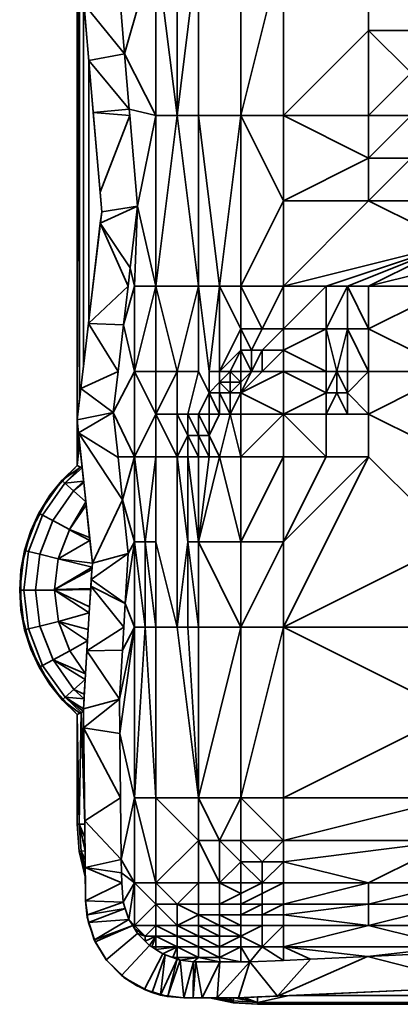
# Model space of a CAD drawing. Units: metres. Extents: x -2.54 to -1.19, y 0.36 to 1.18.
# Drawn here: x -2.49 to -2.47, y 1.01 to 1.07 of the extents above; entities that cross this region are included whole.
import ezdxf

# ---------------------------------------------------------------- set-up
doc = ezdxf.new("R2010")
doc.units = ezdxf.units.M
doc.linetypes.add('AUSGEZOGEN', pattern=[0])
doc.layers.add('Text Bewehrung', color=7, linetype='AUSGEZOGEN', lineweight=35)

msp = doc.modelspace()

# ---------------------------------------------------------------- linework, layer by layer
at = {"layer": 'Text Bewehrung', "color": 7, "linetype": 'AUSGEZOGEN', "lineweight": 35, "transparency": 33554687}
for p, q in [((-2.486863, 1.039393), (-2.486863, 1.111694)), ((-2.486863, 1.039393), (-2.486863, 1.091741)), ((-2.486862, 1.042173), (-2.486854, 1.091654)), ((-2.486824, 1.091392), (-2.486862, 1.042173)), ((-2.486776, 1.090957), (-2.486862, 1.042173)), ((-2.486708, 1.09035), (-2.486862, 1.042173)), ((-2.486708, 1.043484), (-2.486708, 1.09035)), ((-2.482061, 1.071169), (-2.483965, 1.064529)), ((-2.480763, 1.060756), (-2.482061, 1.071169)), ((-2.482061, 1.071169), (-2.482061, 1.060756)), ((-2.480763, 1.060756), (-2.479464, 1.071169)), ((-2.480763, 1.071169), (-2.480763, 1.060756)), ((-2.479464, 1.071169), (-2.479464, 1.060756)), ((-2.476867, 1.060756), (-2.47427, 1.071169)), ((-2.476867, 1.071169), (-2.476867, 1.060756)), ((-2.47427, 1.071169), (-2.47427, 1.060756)), ((-2.469076, 1.065963), (-2.469076, 1.071169)), ((-2.486145, 1.064061), (-2.486479, 1.067981)), ((-2.486479, 1.067981), (-2.486477, 1.045445)), ((-2.484277, 1.068194), (-2.483965, 1.064529)), ((-2.483965, 1.064529), (-2.486444, 1.067572)), ((-2.48615, 1.064126), (-2.486444, 1.067572)), ((-2.469076, 1.065963), (-2.47427, 1.060756)), ((-2.466479, 1.065963), (-2.469076, 1.065963)), ((-2.469076, 1.065963), (-2.469076, 1.060756)), ((-2.469076, 1.065963), (-2.466479, 1.06336)), ((-2.48615, 1.064126), (-2.483965, 1.064529)), ((-2.483676, 1.061143), (-2.48615, 1.064126)), ((-2.485879, 1.060943), (-2.48615, 1.064126)), ((-2.483965, 1.064529), (-2.483676, 1.061143)), ((-2.483965, 1.064529), (-2.482061, 1.060756)), ((-2.485363, 1.05489), (-2.486145, 1.064061)), ((-2.486145, 1.064061), (-2.486145, 1.048259)), ((-2.466479, 1.06336), (-2.469076, 1.060756)), ((-2.485879, 1.060943), (-2.483676, 1.061143)), ((-2.483676, 1.061143), (-2.483643, 1.060756)), ((-2.482061, 1.060756), (-2.483676, 1.061143)), ((-2.485465, 1.05608), (-2.485879, 1.060943)), ((-2.485879, 1.060943), (-2.483643, 1.060756)), ((-2.483643, 1.060756), (-2.485465, 1.05608)), ((-2.483643, 1.060756), (-2.483172, 1.05522)), ((-2.482061, 1.060756), (-2.483172, 1.05522)), ((-2.482061, 1.050344), (-2.480763, 1.060756)), ((-2.482061, 1.060756), (-2.482061, 1.050344)), ((-2.482061, 1.060756), (-2.480763, 1.060756)), ((-2.479464, 1.060756), (-2.480763, 1.060756)), ((-2.480763, 1.060756), (-2.479464, 1.050344)), ((-2.479464, 1.060756), (-2.479464, 1.050344)), ((-2.479464, 1.060756), (-2.478166, 1.050344)), ((-2.479464, 1.060756), (-2.476867, 1.060756)), ((-2.476867, 1.060756), (-2.478166, 1.050344)), ((-2.47427, 1.060756), (-2.476867, 1.060756)), ((-2.476867, 1.050344), (-2.476867, 1.060756)), ((-2.476867, 1.060756), (-2.47427, 1.05555)), ((-2.469076, 1.060756), (-2.47427, 1.060756)), ((-2.47427, 1.05555), (-2.47427, 1.060756)), ((-2.47427, 1.060756), (-2.469076, 1.058153)), ((-2.466479, 1.060756), (-2.469076, 1.060756)), ((-2.469076, 1.058153), (-2.466479, 1.060756)), ((-2.469076, 1.058153), (-2.469076, 1.060756)), ((-2.469076, 1.058153), (-2.47427, 1.05555)), ((-2.469076, 1.058153), (-2.469076, 1.05555)), ((-2.469076, 1.05555), (-2.466479, 1.058153)), ((-2.466479, 1.058153), (-2.469076, 1.058153)), ((-2.485363, 1.05489), (-2.485465, 1.05608)), ((-2.485445, 1.054198), (-2.483172, 1.05522)), ((-2.485363, 1.05489), (-2.483172, 1.05522)), ((-2.483172, 1.05522), (-2.483615, 1.051461)), ((-2.483172, 1.05522), (-2.48336, 1.050344)), ((-2.482061, 1.050344), (-2.483172, 1.05522)), ((-2.47427, 1.05555), (-2.476867, 1.050344)), ((-2.47427, 1.05555), (-2.47427, 1.050344)), ((-2.47427, 1.050344), (-2.469076, 1.05555)), ((-2.469076, 1.05555), (-2.47427, 1.05555)), ((-2.469076, 1.05555), (-2.463882, 1.05555)), ((-2.463882, 1.052947), (-2.469076, 1.05555)), ((-2.486145, 1.048259), (-2.485363, 1.05489)), ((-2.485445, 1.054198), (-2.485363, 1.05489)), ((-2.485363, 1.05489), (-2.485363, 1.05489)), ((-2.486168, 1.048065), (-2.485445, 1.054198)), ((-2.485445, 1.054198), (-2.483746, 1.050344)), ((-2.485445, 1.054198), (-2.483615, 1.051461)), ((-2.463882, 1.052947), (-2.47427, 1.050344)), ((-2.471673, 1.050344), (-2.463882, 1.052947)), ((-2.463882, 1.052947), (-2.470375, 1.050344)), ((-2.463882, 1.052947), (-2.469076, 1.050344)), ((-2.469076, 1.050344), (-2.463882, 1.051646)), ((-2.483615, 1.051461), (-2.483746, 1.050344)), ((-2.48336, 1.050344), (-2.483615, 1.051461)), ((-2.483746, 1.050344), (-2.486168, 1.048065)), ((-2.483746, 1.050344), (-2.484024, 1.047987)), ((-2.48336, 1.050344), (-2.484024, 1.047987)), ((-2.48336, 1.045138), (-2.48336, 1.050344)), ((-2.48336, 1.050344), (-2.482061, 1.050344)), ((-2.482061, 1.050344), (-2.48336, 1.045138)), ((-2.479464, 1.050344), (-2.482061, 1.050344)), ((-2.482061, 1.045138), (-2.482061, 1.050344)), ((-2.482061, 1.050344), (-2.480763, 1.045138)), ((-2.479464, 1.050344), (-2.480763, 1.045138)), ((-2.478166, 1.050344), (-2.479464, 1.050344)), ((-2.479464, 1.045138), (-2.479464, 1.050344)), ((-2.479464, 1.050344), (-2.478815, 1.045138)), ((-2.478166, 1.050344), (-2.478815, 1.045138)), ((-2.478166, 1.045138), (-2.478166, 1.050344)), ((-2.478166, 1.050344), (-2.476867, 1.047741)), ((-2.478166, 1.050344), (-2.476867, 1.050344)), ((-2.47427, 1.050344), (-2.476867, 1.050344)), ((-2.476867, 1.047741), (-2.476867, 1.050344)), ((-2.476867, 1.050344), (-2.475569, 1.047741)), ((-2.47427, 1.050344), (-2.475569, 1.047741)), ((-2.471673, 1.050344), (-2.47427, 1.050344)), ((-2.47427, 1.047741), (-2.47427, 1.050344)), ((-2.471673, 1.050344), (-2.47427, 1.047741)), ((-2.470375, 1.050344), (-2.471673, 1.050344)), ((-2.471673, 1.047741), (-2.471673, 1.050344)), ((-2.470375, 1.050344), (-2.471673, 1.047741)), ((-2.469076, 1.050344), (-2.470375, 1.050344)), ((-2.469076, 1.047741), (-2.470375, 1.050344)), ((-2.470375, 1.050344), (-2.470375, 1.047741)), ((-2.463882, 1.050344), (-2.469076, 1.050344)), ((-2.469076, 1.047741), (-2.469076, 1.050344)), ((-2.463882, 1.050344), (-2.469076, 1.047741)), ((-2.486636, 1.044093), (-2.486168, 1.048065)), ((-2.486477, 1.045445), (-2.486145, 1.048259)), ((-2.484024, 1.047987), (-2.486168, 1.048065)), ((-2.486168, 1.048065), (-2.48436, 1.04514)), ((-2.484024, 1.047987), (-2.48436, 1.04514)), ((-2.48336, 1.045138), (-2.484024, 1.047987)), ((-2.478166, 1.045138), (-2.476867, 1.047741)), ((-2.475569, 1.047741), (-2.476867, 1.047741)), ((-2.476867, 1.047741), (-2.476867, 1.04644)), ((-2.476867, 1.047741), (-2.476218, 1.04644)), ((-2.475569, 1.047741), (-2.476218, 1.04644)), ((-2.475569, 1.047741), (-2.47427, 1.047741)), ((-2.47427, 1.047741), (-2.475569, 1.04644)), ((-2.47427, 1.04644), (-2.471673, 1.047741)), ((-2.47427, 1.04644), (-2.47427, 1.047741)), ((-2.47427, 1.047741), (-2.471673, 1.047741)), ((-2.471673, 1.047741), (-2.471673, 1.045138)), ((-2.471673, 1.047741), (-2.471024, 1.045138)), ((-2.471673, 1.047741), (-2.470375, 1.047741)), ((-2.470375, 1.047741), (-2.471024, 1.045138)), ((-2.470375, 1.045138), (-2.470375, 1.047741)), ((-2.470375, 1.047741), (-2.469076, 1.045138)), ((-2.470375, 1.047741), (-2.469076, 1.047741)), ((-2.463882, 1.045138), (-2.469076, 1.047741)), ((-2.469076, 1.047741), (-2.469076, 1.045138)), ((-2.476867, 1.04644), (-2.478166, 1.045138)), ((-2.476867, 1.04644), (-2.477517, 1.045138)), ((-2.476867, 1.04644), (-2.476867, 1.045138)), ((-2.476218, 1.04644), (-2.476867, 1.04644)), ((-2.476867, 1.04644), (-2.476218, 1.045138)), ((-2.476218, 1.045138), (-2.476218, 1.04644)), ((-2.476218, 1.04644), (-2.475569, 1.04644)), ((-2.475569, 1.04644), (-2.476218, 1.045138)), ((-2.475569, 1.045138), (-2.475569, 1.04644)), ((-2.475569, 1.04644), (-2.47427, 1.04644)), ((-2.47427, 1.04644), (-2.475569, 1.045138)), ((-2.471673, 1.045138), (-2.47427, 1.04644)), ((-2.47427, 1.04644), (-2.47427, 1.045138)), ((-2.486708, 1.043484), (-2.486477, 1.045445)), ((-2.48436, 1.04514), (-2.486636, 1.044093)), ((-2.48436, 1.04514), (-2.484654, 1.042638)), ((-2.484654, 1.042638), (-2.48336, 1.045138)), ((-2.48336, 1.039932), (-2.48336, 1.045138)), ((-2.48336, 1.045138), (-2.482061, 1.042535)), ((-2.48336, 1.045138), (-2.482061, 1.045138)), ((-2.480763, 1.045138), (-2.482061, 1.045138)), ((-2.482061, 1.042535), (-2.480763, 1.045138)), ((-2.482061, 1.042535), (-2.482061, 1.045138)), ((-2.480763, 1.042535), (-2.480763, 1.045138)), ((-2.480763, 1.045138), (-2.479464, 1.045138)), ((-2.479464, 1.045138), (-2.480114, 1.042535)), ((-2.479464, 1.045138), (-2.478815, 1.043837)), ((-2.478815, 1.043837), (-2.478815, 1.045138)), ((-2.478815, 1.045138), (-2.478166, 1.045138)), ((-2.477517, 1.045138), (-2.478166, 1.045138)), ((-2.478166, 1.044487), (-2.478166, 1.045138)), ((-2.477517, 1.045138), (-2.478166, 1.044487)), ((-2.476867, 1.045138), (-2.477517, 1.045138)), ((-2.477517, 1.044487), (-2.477517, 1.045138)), ((-2.477517, 1.045138), (-2.476867, 1.044487)), ((-2.476867, 1.043837), (-2.47427, 1.045138)), ((-2.476867, 1.044487), (-2.476867, 1.045138)), ((-2.476867, 1.045138), (-2.476218, 1.045138)), ((-2.476218, 1.045138), (-2.476867, 1.044487)), ((-2.475569, 1.045138), (-2.476867, 1.043837)), ((-2.476867, 1.043837), (-2.476218, 1.045138)), ((-2.476218, 1.045138), (-2.475569, 1.045138)), ((-2.475569, 1.045138), (-2.47427, 1.045138)), ((-2.47427, 1.042535), (-2.47427, 1.045138)), ((-2.47427, 1.045138), (-2.471673, 1.043837)), ((-2.47427, 1.045138), (-2.471673, 1.045138)), ((-2.471024, 1.045138), (-2.471673, 1.045138)), ((-2.471673, 1.043837), (-2.471024, 1.045138)), ((-2.471673, 1.043837), (-2.471673, 1.045138)), ((-2.471024, 1.043837), (-2.471024, 1.045138)), ((-2.471024, 1.045138), (-2.470375, 1.043837)), ((-2.471024, 1.045138), (-2.470375, 1.045138)), ((-2.469076, 1.045138), (-2.470375, 1.045138)), ((-2.470375, 1.043837), (-2.470375, 1.045138)), ((-2.469076, 1.045138), (-2.470375, 1.043837)), ((-2.469076, 1.042535), (-2.469076, 1.045138)), ((-2.469076, 1.045138), (-2.463882, 1.045138)), ((-2.463882, 1.045138), (-2.469076, 1.042535)), ((-2.478815, 1.043837), (-2.478166, 1.044487)), ((-2.478166, 1.044487), (-2.478166, 1.043837)), ((-2.478166, 1.044487), (-2.477517, 1.043837)), ((-2.478166, 1.044487), (-2.477517, 1.044487)), ((-2.476867, 1.044487), (-2.477517, 1.044487)), ((-2.477517, 1.043837), (-2.477517, 1.044487)), ((-2.476867, 1.044487), (-2.477517, 1.043837)), ((-2.476867, 1.043837), (-2.476867, 1.044487)), ((-2.486862, 1.042173), (-2.486636, 1.044093)), ((-2.486636, 1.044093), (-2.484654, 1.042638)), ((-2.479464, 1.042535), (-2.478815, 1.043837)), ((-2.478166, 1.043837), (-2.478815, 1.043837)), ((-2.478815, 1.043837), (-2.478815, 1.042535)), ((-2.478166, 1.042535), (-2.478815, 1.043837)), ((-2.477517, 1.043837), (-2.478166, 1.043837)), ((-2.477517, 1.042535), (-2.478166, 1.043837)), ((-2.478166, 1.043837), (-2.478166, 1.042535)), ((-2.477517, 1.042535), (-2.477517, 1.043837)), ((-2.477517, 1.043837), (-2.476867, 1.043837)), ((-2.476867, 1.043837), (-2.477517, 1.042535)), ((-2.47427, 1.042535), (-2.476867, 1.043837)), ((-2.476867, 1.042535), (-2.476867, 1.043837)), ((-2.471673, 1.043837), (-2.47427, 1.042535)), ((-2.471673, 1.043837), (-2.471673, 1.042535)), ((-2.471673, 1.042535), (-2.471024, 1.043837)), ((-2.471024, 1.043837), (-2.471673, 1.043837)), ((-2.470375, 1.043837), (-2.471024, 1.043837)), ((-2.470375, 1.042535), (-2.471024, 1.043837)), ((-2.469076, 1.042535), (-2.470375, 1.043837)), ((-2.470375, 1.043837), (-2.470375, 1.042535)), ((-2.486708, 1.043484), (-2.486862, 1.042173)), ((-2.486862, 1.042173), (-2.48677, 1.042952)), ((-2.484654, 1.042638), (-2.486862, 1.042173)), ((-2.48677, 1.042952), (-2.486848, 1.042364)), ((-2.486848, 1.042295), (-2.486817, 1.042555)), ((-2.486848, 1.042364), (-2.486817, 1.042555)), ((-2.486817, 1.042555), (-2.48677, 1.042952)), ((-2.486778, 1.04138), (-2.484654, 1.042638)), ((-2.484654, 1.042638), (-2.484367, 1.039932)), ((-2.48336, 1.039932), (-2.484654, 1.042638)), ((-2.482061, 1.042535), (-2.48336, 1.039932)), ((-2.482061, 1.042535), (-2.482061, 1.039932)), ((-2.480763, 1.042535), (-2.482061, 1.042535)), ((-2.482061, 1.042535), (-2.480763, 1.039932)), ((-2.480114, 1.042535), (-2.480763, 1.042535)), ((-2.480763, 1.039932), (-2.480763, 1.042535)), ((-2.480763, 1.042535), (-2.480114, 1.041234)), ((-2.480114, 1.041234), (-2.480114, 1.042535)), ((-2.480114, 1.042535), (-2.479464, 1.041234)), ((-2.480114, 1.042535), (-2.479464, 1.042535)), ((-2.478815, 1.042535), (-2.479464, 1.042535)), ((-2.479464, 1.041234), (-2.479464, 1.042535)), ((-2.479464, 1.042535), (-2.478815, 1.041234)), ((-2.478815, 1.041234), (-2.478166, 1.042535)), ((-2.478815, 1.041234), (-2.478815, 1.042535)), ((-2.478815, 1.042535), (-2.478166, 1.042535)), ((-2.478166, 1.039932), (-2.477517, 1.042535)), ((-2.477517, 1.042535), (-2.478166, 1.042535)), ((-2.477517, 1.042535), (-2.476867, 1.042535)), ((-2.476867, 1.039932), (-2.477517, 1.042535)), ((-2.476867, 1.039932), (-2.476867, 1.042535)), ((-2.476867, 1.042535), (-2.47427, 1.042535)), ((-2.47427, 1.042535), (-2.476867, 1.039932)), ((-2.471673, 1.042535), (-2.47427, 1.042535)), ((-2.47427, 1.039932), (-2.47427, 1.042535)), ((-2.47427, 1.042535), (-2.471673, 1.039932)), ((-2.470375, 1.042535), (-2.471673, 1.042535)), ((-2.471673, 1.042535), (-2.471673, 1.039932)), ((-2.470375, 1.042535), (-2.469076, 1.042535)), ((-2.463882, 1.039932), (-2.469076, 1.042535)), ((-2.469076, 1.042535), (-2.469076, 1.039932)), ((-2.486862, 1.042173), (-2.486863, 1.039393)), ((-2.486848, 1.042364), (-2.486862, 1.042173)), ((-2.486862, 1.042173), (-2.486848, 1.042295)), ((-2.486778, 1.04138), (-2.486862, 1.042173)), ((-2.486848, 1.042037), (-2.486862, 1.042173)), ((-2.486862, 1.042173), (-2.486862, 1.042173)), ((-2.48686, 1.039392), (-2.486848, 1.042037)), ((-2.486848, 1.042295), (-2.486848, 1.042364)), ((-2.486817, 1.041749), (-2.486848, 1.042037)), ((-2.486817, 1.041749), (-2.48686, 1.039392)), ((-2.48677, 1.04131), (-2.48686, 1.039392)), ((-2.48677, 1.04131), (-2.486817, 1.041749)), ((-2.485933, 1.033435), (-2.486778, 1.04138)), ((-2.486778, 1.04138), (-2.484088, 1.037306)), ((-2.486778, 1.04138), (-2.484362, 1.039885)), ((-2.486708, 1.040719), (-2.48677, 1.04131)), ((-2.48686, 1.039392), (-2.486708, 1.040719)), ((-2.486551, 1.039248), (-2.486708, 1.040719)), ((-2.480763, 1.039932), (-2.480114, 1.041234)), ((-2.479464, 1.041234), (-2.480114, 1.041234)), ((-2.480114, 1.041234), (-2.480114, 1.039932)), ((-2.479464, 1.039932), (-2.480114, 1.041234)), ((-2.478815, 1.041234), (-2.479464, 1.041234)), ((-2.478815, 1.039932), (-2.479464, 1.041234)), ((-2.479464, 1.041234), (-2.479464, 1.039932)), ((-2.478166, 1.039932), (-2.478815, 1.041234)), ((-2.478815, 1.041234), (-2.478815, 1.039932)), ((-2.484367, 1.039932), (-2.484362, 1.039885)), ((-2.484367, 1.039932), (-2.48336, 1.039932)), ((-2.484362, 1.039885), (-2.484088, 1.037306)), ((-2.484088, 1.037306), (-2.48336, 1.039932)), ((-2.482061, 1.039932), (-2.48336, 1.039932)), ((-2.482711, 1.034726), (-2.48336, 1.039932)), ((-2.48336, 1.034726), (-2.48336, 1.039932)), ((-2.482061, 1.039932), (-2.482711, 1.034726)), ((-2.480763, 1.039932), (-2.482061, 1.039932)), ((-2.482061, 1.034726), (-2.482061, 1.039932)), ((-2.480114, 1.039932), (-2.480763, 1.039932)), ((-2.480763, 1.039932), (-2.480763, 1.02952)), ((-2.480763, 1.039932), (-2.480114, 1.034726)), ((-2.480114, 1.034726), (-2.480114, 1.039932)), ((-2.480114, 1.039932), (-2.479464, 1.034726)), ((-2.480114, 1.039932), (-2.479464, 1.039932)), ((-2.479464, 1.034726), (-2.478166, 1.039932)), ((-2.479464, 1.034726), (-2.478815, 1.039932)), ((-2.479464, 1.034726), (-2.479464, 1.039932)), ((-2.479464, 1.039932), (-2.478815, 1.039932)), ((-2.478815, 1.039932), (-2.478166, 1.039932)), ((-2.476867, 1.039932), (-2.478166, 1.039932)), ((-2.478166, 1.039932), (-2.476867, 1.034726)), ((-2.476867, 1.034726), (-2.47427, 1.039932)), ((-2.476867, 1.039932), (-2.476867, 1.034726)), ((-2.476867, 1.039932), (-2.47427, 1.039932)), ((-2.469076, 1.039932), (-2.47427, 1.034726)), ((-2.47427, 1.034726), (-2.471673, 1.039932)), ((-2.47427, 1.034726), (-2.47427, 1.039932)), ((-2.47427, 1.039932), (-2.471673, 1.039932)), ((-2.47427, 1.02952), (-2.469076, 1.039932)), ((-2.471673, 1.039932), (-2.469076, 1.039932)), ((-2.469076, 1.039932), (-2.463882, 1.034726)), ((-2.486863, 1.039393), (-2.488522, 1.037576)), ((-2.487797, 1.038483), (-2.486863, 1.039393)), ((-2.486863, 1.039393), (-2.487797, 1.038483)), ((-2.487797, 1.038483), (-2.48686, 1.039392)), ((-2.487797, 1.038483), (-2.486652, 1.039295)), ((-2.486652, 1.039295), (-2.487616, 1.03832)), ((-2.487616, 1.03832), (-2.486551, 1.039248)), ((-2.486863, 1.039393), (-2.48686, 1.039392)), ((-2.486863, 1.039393), (-2.486863, 1.039393)), ((-2.48686, 1.039392), (-2.486652, 1.039295)), ((-2.486652, 1.039295), (-2.486551, 1.039248)), ((-2.486465, 1.038434), (-2.486551, 1.039248)), ((-2.489197, 1.036481), (-2.487797, 1.038483)), ((-2.488982, 1.036367), (-2.487616, 1.03832)), ((-2.487797, 1.038483), (-2.488522, 1.037576)), ((-2.487616, 1.03832), (-2.487797, 1.038483)), ((-2.487616, 1.03832), (-2.486465, 1.038434)), ((-2.487082, 1.037839), (-2.487616, 1.03832)), ((-2.486465, 1.038434), (-2.487082, 1.037839)), ((-2.487082, 1.037839), (-2.486455, 1.038346)), ((-2.486455, 1.038346), (-2.486465, 1.038434)), ((-2.486331, 1.037182), (-2.486455, 1.038346)), ((-2.488347, 1.03603), (-2.487082, 1.037839)), ((-2.486331, 1.037182), (-2.487082, 1.037839)), ((-2.488522, 1.037576), (-2.489687, 1.035409)), ((-2.488522, 1.037576), (-2.489197, 1.036481)), ((-2.486331, 1.037182), (-2.487324, 1.035487)), ((-2.486309, 1.036966), (-2.486331, 1.037182)), ((-2.484088, 1.037306), (-2.485933, 1.033435)), ((-2.484088, 1.037306), (-2.483739, 1.034023)), ((-2.48336, 1.034726), (-2.484088, 1.037306)), ((-2.490069, 1.0342), (-2.489197, 1.036481)), ((-2.489197, 1.036481), (-2.489687, 1.035409)), ((-2.489197, 1.036481), (-2.488982, 1.036367)), ((-2.486309, 1.036966), (-2.487324, 1.035487)), ((-2.486099, 1.034991), (-2.486309, 1.036966)), ((-2.489833, 1.034142), (-2.488982, 1.036367)), ((-2.489136, 1.033969), (-2.488347, 1.03603)), ((-2.488982, 1.036367), (-2.488347, 1.03603)), ((-2.487324, 1.035487), (-2.488347, 1.03603)), ((-2.489687, 1.035409), (-2.490287, 1.033024)), ((-2.489687, 1.035409), (-2.490069, 1.0342)), ((-2.487334, 1.035461), (-2.488012, 1.03369)), ((-2.487324, 1.035487), (-2.487334, 1.035461)), ((-2.48608, 1.034816), (-2.487334, 1.035461)), ((-2.486099, 1.034991), (-2.487324, 1.035487)), ((-2.488012, 1.03369), (-2.48608, 1.034816)), ((-2.48608, 1.034816), (-2.486099, 1.034991)), ((-2.485933, 1.033435), (-2.48608, 1.034816)), ((-2.48336, 1.034726), (-2.483926, 1.030968)), ((-2.483739, 1.034023), (-2.48336, 1.034726)), ((-2.482711, 1.034726), (-2.48336, 1.034726)), ((-2.48336, 1.02952), (-2.48336, 1.034726)), ((-2.48336, 1.034726), (-2.482711, 1.02952)), ((-2.482711, 1.02952), (-2.482711, 1.034726)), ((-2.482711, 1.034726), (-2.482061, 1.02952)), ((-2.482711, 1.034726), (-2.482061, 1.034726)), ((-2.480763, 1.02952), (-2.482061, 1.034726)), ((-2.482061, 1.034726), (-2.482061, 1.02952)), ((-2.480114, 1.034726), (-2.480763, 1.02952)), ((-2.479464, 1.034726), (-2.480114, 1.034726)), ((-2.480114, 1.034726), (-2.480114, 1.02952)), ((-2.479464, 1.02952), (-2.480114, 1.034726)), ((-2.476867, 1.034726), (-2.479464, 1.034726)), ((-2.479464, 1.02952), (-2.479464, 1.034726)), ((-2.479464, 1.034726), (-2.476867, 1.02952)), ((-2.47427, 1.034726), (-2.476867, 1.034726)), ((-2.476867, 1.02952), (-2.47427, 1.034726)), ((-2.476867, 1.034726), (-2.476867, 1.02952)), ((-2.463882, 1.034726), (-2.47427, 1.02952)), ((-2.47427, 1.034726), (-2.47427, 1.02952)), ((-2.490363, 1.031776), (-2.490069, 1.0342)), ((-2.490069, 1.0342), (-2.490287, 1.033024)), ((-2.49012, 1.031776), (-2.489833, 1.034142)), ((-2.490069, 1.0342), (-2.489833, 1.034142)), ((-2.489833, 1.034142), (-2.489136, 1.033969)), ((-2.489402, 1.031777), (-2.489136, 1.033969)), ((-2.489136, 1.033969), (-2.488012, 1.03369)), ((-2.488012, 1.03369), (-2.488238, 1.031823)), ((-2.488012, 1.03369), (-2.485949, 1.033185)), ((-2.485933, 1.033435), (-2.488012, 1.03369)), ((-2.485995, 1.032435), (-2.483739, 1.034023)), ((-2.483739, 1.034023), (-2.485933, 1.033435)), ((-2.483739, 1.034023), (-2.483926, 1.030968)), ((-2.490287, 1.033024), (-2.490363, 1.031776)), ((-2.490287, 1.033024), (-2.490287, 1.030564)), ((-2.488238, 1.031823), (-2.485949, 1.033185)), ((-2.485958, 1.033038), (-2.488238, 1.031823)), ((-2.486029, 1.031876), (-2.485958, 1.033038)), ((-2.485995, 1.032435), (-2.485933, 1.033435)), ((-2.485958, 1.033038), (-2.485949, 1.033185)), ((-2.485949, 1.033185), (-2.485933, 1.033435)), ((-2.485933, 1.033435), (-2.485933, 1.033435)), ((-2.486019, 1.032032), (-2.485995, 1.032435)), ((-2.483926, 1.030968), (-2.485995, 1.032435)), ((-2.490061, 1.029352), (-2.490363, 1.031776)), ((-2.490363, 1.031776), (-2.49012, 1.031776)), ((-2.490363, 1.031776), (-2.490287, 1.030564)), ((-2.49012, 1.031776), (-2.489402, 1.031777)), ((-2.489825, 1.029412), (-2.49012, 1.031776)), ((-2.489402, 1.031777), (-2.488243, 1.031779)), ((-2.489128, 1.029587), (-2.489402, 1.031777)), ((-2.488238, 1.031823), (-2.488243, 1.031779)), ((-2.486032, 1.031815), (-2.488243, 1.031779)), ((-2.488243, 1.031779), (-2.488005, 1.02987)), ((-2.488243, 1.031779), (-2.486119, 1.030395)), ((-2.488243, 1.031779), (-2.486097, 1.030768)), ((-2.488238, 1.031823), (-2.486029, 1.031876)), ((-2.488238, 1.031823), (-2.486032, 1.031815)), ((-2.486262, 1.028067), (-2.486019, 1.032032)), ((-2.486097, 1.030768), (-2.486032, 1.031815)), ((-2.486032, 1.031815), (-2.486029, 1.031876)), ((-2.486019, 1.032032), (-2.484014, 1.02952)), ((-2.483926, 1.030968), (-2.486019, 1.032032)), ((-2.490287, 1.030564), (-2.489687, 1.028178)), ((-2.490287, 1.030564), (-2.490061, 1.029352)), ((-2.486119, 1.030395), (-2.486097, 1.030768)), ((-2.483926, 1.030968), (-2.484014, 1.02952)), ((-2.48336, 1.02952), (-2.483926, 1.030968)), ((-2.489128, 1.029587), (-2.488005, 1.02987)), ((-2.486119, 1.030395), (-2.488005, 1.02987)), ((-2.488005, 1.02987), (-2.487311, 1.028075)), ((-2.488005, 1.02987), (-2.486224, 1.028689)), ((-2.488005, 1.02987), (-2.486181, 1.029385)), ((-2.486181, 1.029385), (-2.486119, 1.030395)), ((-2.490061, 1.029352), (-2.489825, 1.029412)), ((-2.48918, 1.027074), (-2.490061, 1.029352)), ((-2.490061, 1.029352), (-2.489687, 1.028178)), ((-2.489825, 1.029412), (-2.489128, 1.029587)), ((-2.488965, 1.027189), (-2.489825, 1.029412)), ((-2.488332, 1.027528), (-2.489128, 1.029587)), ((-2.484014, 1.02952), (-2.486262, 1.028067)), ((-2.486224, 1.028689), (-2.486181, 1.029385)), ((-2.484283, 1.025133), (-2.48336, 1.02952)), ((-2.48336, 1.02952), (-2.484259, 1.023036)), ((-2.484014, 1.02952), (-2.484101, 1.028112)), ((-2.484101, 1.028112), (-2.48336, 1.02952)), ((-2.482711, 1.02952), (-2.48336, 1.02952)), ((-2.48336, 1.019108), (-2.482711, 1.02952)), ((-2.48336, 1.02952), (-2.48336, 1.019108)), ((-2.482061, 1.02952), (-2.482711, 1.02952)), ((-2.482061, 1.019108), (-2.482711, 1.02952)), ((-2.482061, 1.02952), (-2.482061, 1.019108)), ((-2.482061, 1.02952), (-2.480763, 1.02952)), ((-2.480114, 1.02952), (-2.480763, 1.02952)), ((-2.479464, 1.019108), (-2.480763, 1.02952)), ((-2.480114, 1.02952), (-2.479464, 1.019108)), ((-2.480114, 1.02952), (-2.479464, 1.02952)), ((-2.476867, 1.02952), (-2.479464, 1.02952)), ((-2.479464, 1.019108), (-2.476867, 1.02952)), ((-2.479464, 1.02952), (-2.479464, 1.019108)), ((-2.47427, 1.02952), (-2.476867, 1.02952)), ((-2.476867, 1.02952), (-2.476867, 1.019108)), ((-2.476867, 1.019108), (-2.47427, 1.02952)), ((-2.463882, 1.02952), (-2.47427, 1.02952)), ((-2.47427, 1.019108), (-2.47427, 1.02952)), ((-2.47427, 1.02952), (-2.463882, 1.024314)), ((-2.486224, 1.028689), (-2.487311, 1.028075)), ((-2.486348, 1.026667), (-2.486224, 1.028689)), ((-2.489687, 1.028178), (-2.488522, 1.026011)), ((-2.489687, 1.028178), (-2.48918, 1.027074)), ((-2.488332, 1.027528), (-2.487311, 1.028075)), ((-2.487311, 1.028075), (-2.486348, 1.026667)), ((-2.486479, 1.024526), (-2.486262, 1.028067)), ((-2.484101, 1.028112), (-2.486262, 1.028067)), ((-2.486262, 1.028067), (-2.484283, 1.025133)), ((-2.484101, 1.028112), (-2.484283, 1.025133)), ((-2.488965, 1.027189), (-2.488332, 1.027528)), ((-2.486368, 1.026329), (-2.488332, 1.027528)), ((-2.488332, 1.027528), (-2.486348, 1.026667)), ((-2.48706, 1.025724), (-2.488332, 1.027528)), ((-2.48918, 1.027074), (-2.488965, 1.027189)), ((-2.487773, 1.025078), (-2.48918, 1.027074)), ((-2.488522, 1.026011), (-2.48918, 1.027074)), ((-2.487592, 1.025242), (-2.488965, 1.027189)), ((-2.486368, 1.026329), (-2.48706, 1.025724)), ((-2.486424, 1.025424), (-2.486368, 1.026329)), ((-2.486368, 1.026329), (-2.486348, 1.026667)), ((-2.488522, 1.026011), (-2.486863, 1.024194)), ((-2.488522, 1.026011), (-2.487773, 1.025078)), ((-2.487592, 1.025242), (-2.48706, 1.025724)), ((-2.486441, 1.025151), (-2.48706, 1.025724)), ((-2.48706, 1.025724), (-2.486424, 1.025424)), ((-2.487773, 1.025078), (-2.487592, 1.025242)), ((-2.486863, 1.024194), (-2.487773, 1.025078)), ((-2.487773, 1.025078), (-2.486692, 1.024274)), ((-2.486863, 1.024194), (-2.487773, 1.025078)), ((-2.486479, 1.024526), (-2.487592, 1.025242)), ((-2.487592, 1.025242), (-2.486441, 1.025151)), ((-2.486615, 1.02431), (-2.487592, 1.025242)), ((-2.487592, 1.025242), (-2.486477, 1.024374)), ((-2.486479, 1.024526), (-2.486441, 1.025151)), ((-2.484283, 1.025133), (-2.486479, 1.024526)), ((-2.486465, 1.023373), (-2.484283, 1.025133)), ((-2.486441, 1.025151), (-2.486424, 1.025424)), ((-2.484283, 1.025133), (-2.484259, 1.023036)), ((-2.486465, 1.023373), (-2.486479, 1.024526)), ((-2.486477, 1.024374), (-2.486479, 1.024526)), ((-2.486479, 1.024526), (-2.486479, 1.024526)), ((-2.486692, 1.024274), (-2.486863, 1.024194)), ((-2.486744, 1.017494), (-2.486863, 1.024194)), ((-2.486863, 1.017494), (-2.486863, 1.024194)), ((-2.486863, 1.024194), (-2.486863, 1.017494)), ((-2.486863, 1.024194), (-2.486863, 1.024194)), ((-2.486615, 1.02431), (-2.486744, 1.017494)), ((-2.486615, 1.02431), (-2.486692, 1.024274)), ((-2.486477, 1.024374), (-2.486615, 1.02431)), ((-2.486615, 1.02431), (-2.486397, 1.017494)), ((-2.486397, 1.017494), (-2.486477, 1.024374)), ((-2.463882, 1.024314), (-2.47427, 1.019108)), ((-2.486399, 1.017688), (-2.486465, 1.023373)), ((-2.486465, 1.023373), (-2.484213, 1.019108)), ((-2.486465, 1.023373), (-2.484259, 1.023036)), ((-2.484259, 1.023036), (-2.484213, 1.019108)), ((-2.48336, 1.019108), (-2.484259, 1.023036)), ((-2.484213, 1.019108), (-2.486399, 1.017688)), ((-2.484213, 1.019108), (-2.484169, 1.015336)), ((-2.48336, 1.019108), (-2.484169, 1.015336)), ((-2.482061, 1.019108), (-2.48336, 1.019108)), ((-2.48336, 1.013902), (-2.48336, 1.019108)), ((-2.48336, 1.019108), (-2.482061, 1.013902)), ((-2.479464, 1.019108), (-2.482061, 1.019108)), ((-2.482061, 1.013902), (-2.482061, 1.019108)), ((-2.482061, 1.019108), (-2.479464, 1.016505)), ((-2.476867, 1.019108), (-2.479464, 1.019108)), ((-2.479464, 1.016505), (-2.479464, 1.019108)), ((-2.479464, 1.019108), (-2.478166, 1.016505)), ((-2.476867, 1.019108), (-2.478166, 1.016505)), ((-2.47427, 1.019108), (-2.476867, 1.019108)), ((-2.476867, 1.016505), (-2.476867, 1.019108)), ((-2.476867, 1.019108), (-2.47427, 1.016505)), ((-2.463882, 1.019108), (-2.47427, 1.019108)), ((-2.47427, 1.016505), (-2.47427, 1.019108)), ((-2.463882, 1.019108), (-2.47427, 1.016505)), ((-2.486744, 1.017494), (-2.486863, 1.017494)), ((-2.486735, 1.015818), (-2.486863, 1.017494)), ((-2.486863, 1.017494), (-2.486737, 1.015828)), ((-2.486863, 1.017494), (-2.486863, 1.017494)), ((-2.486397, 1.017494), (-2.486744, 1.017494)), ((-2.486379, 1.015964), (-2.486744, 1.017494)), ((-2.486744, 1.017494), (-2.486388, 1.016706)), ((-2.486617, 1.015836), (-2.486744, 1.017494)), ((-2.486744, 1.017494), (-2.486378, 1.015872)), ((-2.484169, 1.015336), (-2.486399, 1.017688)), ((-2.486366, 1.014846), (-2.486399, 1.017688)), ((-2.486388, 1.016706), (-2.486397, 1.017494)), ((-2.486379, 1.015964), (-2.486388, 1.016706)), ((-2.479464, 1.016505), (-2.482061, 1.013902)), ((-2.479464, 1.016505), (-2.479464, 1.013902)), ((-2.478166, 1.016505), (-2.479464, 1.016505)), ((-2.478166, 1.013902), (-2.479464, 1.016505)), ((-2.478166, 1.013902), (-2.478166, 1.016505)), ((-2.478166, 1.016505), (-2.476867, 1.015203)), ((-2.478166, 1.016505), (-2.476867, 1.016505)), ((-2.47427, 1.016505), (-2.476867, 1.016505)), ((-2.476867, 1.015203), (-2.476867, 1.016505)), ((-2.476867, 1.016505), (-2.475569, 1.015203)), ((-2.47427, 1.016505), (-2.475569, 1.015203)), ((-2.47427, 1.015203), (-2.463882, 1.016505)), ((-2.47427, 1.015203), (-2.47427, 1.016505)), ((-2.47427, 1.016505), (-2.463882, 1.016505)), ((-2.463882, 1.016505), (-2.469076, 1.013902)), ((-2.486737, 1.015828), (-2.486359, 1.0142)), ((-2.486737, 1.015828), (-2.486735, 1.015818)), ((-2.486617, 1.015836), (-2.486735, 1.015818)), ((-2.486362, 1.014469), (-2.486735, 1.015818)), ((-2.486735, 1.015818), (-2.486365, 1.014663)), ((-2.486359, 1.0142), (-2.486735, 1.015818)), ((-2.486735, 1.015818), (-2.48636, 1.014268)), ((-2.486378, 1.015872), (-2.486617, 1.015836)), ((-2.486366, 1.014785), (-2.486617, 1.015836)), ((-2.486617, 1.015836), (-2.486372, 1.015319)), ((-2.486365, 1.014663), (-2.486617, 1.015836)), ((-2.486378, 1.015872), (-2.486379, 1.015964)), ((-2.486372, 1.015319), (-2.486378, 1.015872)), ((-2.486366, 1.014785), (-2.486372, 1.015319)), ((-2.486366, 1.014846), (-2.484169, 1.015336)), ((-2.486343, 1.012819), (-2.486366, 1.014846)), ((-2.486366, 1.014846), (-2.484124, 1.013902)), ((-2.486366, 1.014846), (-2.484159, 1.014517)), ((-2.484169, 1.015336), (-2.484159, 1.014517)), ((-2.484169, 1.015336), (-2.48336, 1.013902)), ((-2.478166, 1.013902), (-2.476867, 1.015203)), ((-2.475569, 1.015203), (-2.476867, 1.015203)), ((-2.476867, 1.015203), (-2.476867, 1.013902)), ((-2.475569, 1.013902), (-2.476867, 1.015203)), ((-2.475569, 1.013902), (-2.475569, 1.015203)), ((-2.475569, 1.015203), (-2.47427, 1.015203)), ((-2.47427, 1.015203), (-2.475569, 1.013902)), ((-2.47427, 1.013902), (-2.47427, 1.015203)), ((-2.47427, 1.015203), (-2.469076, 1.013902)), ((-2.486365, 1.014663), (-2.486366, 1.014785)), ((-2.486362, 1.014469), (-2.486365, 1.014663)), ((-2.48636, 1.014268), (-2.486362, 1.014469)), ((-2.486359, 1.0142), (-2.48636, 1.014268)), ((-2.484159, 1.014517), (-2.484124, 1.013902)), ((-2.48336, 1.013902), (-2.484159, 1.014517)), ((-2.486343, 1.012819), (-2.486359, 1.0142)), ((-2.486359, 1.0142), (-2.486359, 1.0142)), ((-2.484124, 1.013902), (-2.486343, 1.012819)), ((-2.484124, 1.013902), (-2.484056, 1.012727)), ((-2.48336, 1.013902), (-2.484056, 1.012727)), ((-2.483703, 1.011674), (-2.48336, 1.013902)), ((-2.482061, 1.013902), (-2.48336, 1.013902)), ((-2.48336, 1.011299), (-2.48336, 1.013902)), ((-2.48336, 1.013902), (-2.482061, 1.0126)), ((-2.479464, 1.013902), (-2.482061, 1.013902)), ((-2.480763, 1.0126), (-2.482061, 1.013902)), ((-2.482061, 1.0126), (-2.482061, 1.013902)), ((-2.479464, 1.013902), (-2.480763, 1.0126)), ((-2.479464, 1.0126), (-2.479464, 1.013902)), ((-2.479464, 1.013902), (-2.478166, 1.013902)), ((-2.476867, 1.013902), (-2.478166, 1.013902)), ((-2.478166, 1.0126), (-2.478166, 1.013902)), ((-2.478166, 1.013902), (-2.476867, 1.013251)), ((-2.476867, 1.013251), (-2.476867, 1.013902)), ((-2.476867, 1.013902), (-2.475569, 1.013902)), ((-2.475569, 1.013902), (-2.476867, 1.013251)), ((-2.475569, 1.013251), (-2.47427, 1.013902)), ((-2.475569, 1.013251), (-2.475569, 1.013902)), ((-2.475569, 1.013902), (-2.47427, 1.013902)), ((-2.469076, 1.013902), (-2.47427, 1.013902)), ((-2.47427, 1.0126), (-2.47427, 1.013902)), ((-2.469076, 1.013902), (-2.47427, 1.0126)), ((-2.469076, 1.0126), (-2.463882, 1.013902)), ((-2.469076, 1.013902), (-2.469076, 1.0126)), ((-2.463882, 1.013902), (-2.469076, 1.013902)), ((-2.478166, 1.0126), (-2.476867, 1.013251)), ((-2.476867, 1.013251), (-2.476867, 1.0126)), ((-2.475569, 1.013251), (-2.476867, 1.0126)), ((-2.475569, 1.013251), (-2.475569, 1.0126)), ((-2.484056, 1.012727), (-2.486343, 1.012819)), ((-2.486235, 1.011953), (-2.486343, 1.012819)), ((-2.486248, 1.011823), (-2.486343, 1.012819)), ((-2.486343, 1.012819), (-2.486219, 1.011826)), ((-2.486343, 1.012819), (-2.486343, 1.012819)), ((-2.484056, 1.012727), (-2.486235, 1.011953)), ((-2.484056, 1.012727), (-2.48393, 1.012352)), ((-2.48336, 1.011299), (-2.482061, 1.0126)), ((-2.480763, 1.0126), (-2.482061, 1.0126)), ((-2.482061, 1.0126), (-2.482061, 1.011299)), ((-2.482061, 1.0126), (-2.480763, 1.011299)), ((-2.480763, 1.011299), (-2.480763, 1.0126)), ((-2.480763, 1.0126), (-2.479464, 1.011949)), ((-2.480763, 1.0126), (-2.479464, 1.0126)), ((-2.479464, 1.011949), (-2.479464, 1.0126)), ((-2.479464, 1.0126), (-2.478166, 1.0126)), ((-2.476867, 1.0126), (-2.478166, 1.0126)), ((-2.478166, 1.011949), (-2.478166, 1.0126)), ((-2.476867, 1.011949), (-2.476867, 1.0126)), ((-2.476867, 1.0126), (-2.475569, 1.0126)), ((-2.475569, 1.0126), (-2.476867, 1.011949)), ((-2.475569, 1.011949), (-2.475569, 1.0126)), ((-2.475569, 1.0126), (-2.47427, 1.0126)), ((-2.47427, 1.0126), (-2.475569, 1.011949)), ((-2.47427, 1.011949), (-2.469076, 1.0126)), ((-2.47427, 1.011949), (-2.47427, 1.0126)), ((-2.47427, 1.0126), (-2.469076, 1.0126)), ((-2.463882, 1.0126), (-2.469076, 1.0126)), ((-2.469076, 1.011299), (-2.469076, 1.0126)), ((-2.463882, 1.0126), (-2.469076, 1.011299)), ((-2.486219, 1.011826), (-2.486248, 1.011823)), ((-2.485813, 1.010422), (-2.486248, 1.011823)), ((-2.486248, 1.011823), (-2.485802, 1.010426)), ((-2.486248, 1.011823), (-2.486176, 1.011484)), ((-2.48393, 1.012352), (-2.486235, 1.011953)), ((-2.486219, 1.011826), (-2.486235, 1.011953)), ((-2.486176, 1.011484), (-2.486219, 1.011826)), ((-2.48393, 1.012352), (-2.486176, 1.011484)), ((-2.48393, 1.012352), (-2.483703, 1.011674)), ((-2.480763, 1.011299), (-2.479464, 1.011949)), ((-2.478166, 1.011949), (-2.479464, 1.011949)), ((-2.478166, 1.011299), (-2.479464, 1.011949)), ((-2.479464, 1.011949), (-2.479464, 1.011299)), ((-2.476867, 1.011949), (-2.478166, 1.011949)), ((-2.476867, 1.011299), (-2.478166, 1.011949)), ((-2.478166, 1.011949), (-2.478166, 1.011299)), ((-2.476867, 1.011299), (-2.476867, 1.011949)), ((-2.476867, 1.011949), (-2.475569, 1.011949)), ((-2.475569, 1.011949), (-2.475569, 1.011299)), ((-2.475569, 1.011949), (-2.47427, 1.011949)), ((-2.469076, 1.011299), (-2.47427, 1.011949)), ((-2.47427, 1.011949), (-2.47427, 1.011299)), ((-2.486176, 1.011484), (-2.483703, 1.011674)), ((-2.485802, 1.010426), (-2.486176, 1.011484)), ((-2.483703, 1.011674), (-2.485802, 1.010426)), ((-2.483469, 1.011298), (-2.485802, 1.010426)), ((-2.485764, 1.010317), (-2.483469, 1.011298)), ((-2.483703, 1.011674), (-2.483469, 1.011298)), ((-2.48336, 1.011299), (-2.483703, 1.011674)), ((-2.483469, 1.011298), (-2.483359, 1.011122)), ((-2.482061, 1.011299), (-2.48336, 1.011299)), ((-2.482711, 1.010648), (-2.48336, 1.011299)), ((-2.483359, 1.011122), (-2.48336, 1.011299)), ((-2.482061, 1.011299), (-2.482711, 1.010648)), ((-2.480763, 1.011299), (-2.482061, 1.011299)), ((-2.482061, 1.010648), (-2.482061, 1.011299)), ((-2.482061, 1.011299), (-2.480763, 1.010648)), ((-2.480763, 1.010648), (-2.480763, 1.011299)), ((-2.480763, 1.011299), (-2.479464, 1.010648)), ((-2.479464, 1.011299), (-2.480763, 1.011299)), ((-2.479464, 1.011299), (-2.478166, 1.011299)), ((-2.478166, 1.010648), (-2.479464, 1.011299)), ((-2.479464, 1.011299), (-2.479464, 1.010648)), ((-2.478166, 1.011299), (-2.476867, 1.011299)), ((-2.476867, 1.010648), (-2.478166, 1.011299)), ((-2.478166, 1.011299), (-2.478166, 1.010648)), ((-2.475569, 1.011299), (-2.476867, 1.011299)), ((-2.476867, 1.011299), (-2.476867, 1.010648)), ((-2.476867, 1.010648), (-2.475569, 1.011299)), ((-2.475569, 1.009997), (-2.47427, 1.011299)), ((-2.47427, 1.011299), (-2.475569, 1.011299)), ((-2.475569, 1.011299), (-2.475569, 1.009997)), ((-2.47427, 1.009997), (-2.469076, 1.011299)), ((-2.47427, 1.011299), (-2.47427, 1.009997)), ((-2.469076, 1.011299), (-2.47427, 1.011299)), ((-2.469076, 1.011299), (-2.463882, 1.011299)), ((-2.463882, 1.009997), (-2.469076, 1.011299)), ((-2.483171, 1.01082), (-2.485079, 1.009206)), ((-2.483359, 1.011122), (-2.483171, 1.01082)), ((-2.482711, 1.010648), (-2.483359, 1.011122)), ((-2.483171, 1.01082), (-2.48271, 1.010356)), ((-2.482711, 1.010648), (-2.483171, 1.01082)), ((-2.48271, 1.010356), (-2.482711, 1.010648)), ((-2.482711, 1.010648), (-2.482061, 1.010648)), ((-2.482061, 1.010648), (-2.48271, 1.010356)), ((-2.482437, 1.010081), (-2.482061, 1.010648)), ((-2.482061, 1.010648), (-2.482308, 1.009998)), ((-2.480763, 1.010648), (-2.482061, 1.010648)), ((-2.480763, 1.009997), (-2.482061, 1.010648)), ((-2.482061, 1.010648), (-2.482061, 1.009997)), ((-2.479464, 1.010648), (-2.480763, 1.010648)), ((-2.479464, 1.009997), (-2.480763, 1.010648)), ((-2.480763, 1.010648), (-2.480763, 1.009997)), ((-2.479464, 1.010648), (-2.478166, 1.010648)), ((-2.478166, 1.009997), (-2.479464, 1.010648)), ((-2.479464, 1.010648), (-2.479464, 1.009997)), ((-2.478166, 1.009997), (-2.478166, 1.010648)), ((-2.478166, 1.010648), (-2.476867, 1.010648)), ((-2.476867, 1.010648), (-2.478166, 1.009997)), ((-2.475569, 1.009997), (-2.476867, 1.010648)), ((-2.476867, 1.010648), (-2.476867, 1.009997)), ((-2.485802, 1.010426), (-2.485813, 1.010422)), ((-2.485051, 1.009169), (-2.485813, 1.010422)), ((-2.485813, 1.010422), (-2.485764, 1.010317)), ((-2.485764, 1.010317), (-2.485802, 1.010426)), ((-2.485079, 1.009206), (-2.485764, 1.010317)), ((-2.484162, 1.008262), (-2.482437, 1.010081)), ((-2.48271, 1.010356), (-2.482437, 1.010081)), ((-2.482437, 1.010081), (-2.482308, 1.009998)), ((-2.481631, 1.009566), (-2.482759, 1.007422)), ((-2.482308, 1.009998), (-2.482064, 1.009843)), ((-2.482308, 1.009998), (-2.482061, 1.009997)), ((-2.482292, 1.007214), (-2.48149, 1.009516)), ((-2.482064, 1.009843), (-2.482061, 1.009997)), ((-2.480763, 1.009997), (-2.482064, 1.009843)), ((-2.482064, 1.009843), (-2.481631, 1.009566)), ((-2.482061, 1.009997), (-2.480763, 1.009997)), ((-2.48149, 1.009516), (-2.481773, 1.007062)), ((-2.480763, 1.009997), (-2.481631, 1.009566)), ((-2.481631, 1.009566), (-2.48149, 1.009516)), ((-2.48149, 1.009516), (-2.481014, 1.009347)), ((-2.480763, 1.009997), (-2.481014, 1.009347)), ((-2.480763, 1.009997), (-2.479464, 1.009997)), ((-2.479464, 1.009346), (-2.480763, 1.009997)), ((-2.480763, 1.009997), (-2.480763, 1.009346)), ((-2.479464, 1.009997), (-2.478166, 1.009997)), ((-2.478166, 1.009346), (-2.479464, 1.009997)), ((-2.479464, 1.009997), (-2.479464, 1.009346)), ((-2.478166, 1.009997), (-2.478166, 1.009346)), ((-2.478166, 1.009997), (-2.476867, 1.009997)), ((-2.476867, 1.009997), (-2.478166, 1.009346)), ((-2.476867, 1.009997), (-2.476866, 1.009085)), ((-2.476867, 1.009997), (-2.476334, 1.009085)), ((-2.476867, 1.009997), (-2.475569, 1.009997)), ((-2.476334, 1.009085), (-2.475569, 1.009997)), ((-2.47427, 1.009997), (-2.475569, 1.009997)), ((-2.474271, 1.009178), (-2.475569, 1.009997)), ((-2.469145, 1.009411), (-2.474637, 1.006998)), ((-2.47427, 1.009997), (-2.474271, 1.009178)), ((-2.463882, 1.009997), (-2.47427, 1.009997)), ((-2.469145, 1.009411), (-2.47427, 1.009997)), ((-2.47427, 1.009997), (-2.472622, 1.009253)), ((-2.472622, 1.009253), (-2.469145, 1.009411)), ((-2.463882, 1.009997), (-2.469145, 1.009411)), ((-2.469145, 1.009411), (-2.460431, 1.009807)), ((-2.462039, 1.00757), (-2.469145, 1.009411)), ((-2.485048, 1.009172), (-2.485079, 1.009206)), ((-2.485051, 1.009169), (-2.485079, 1.009206)), ((-2.485048, 1.009172), (-2.485051, 1.009169)), ((-2.484008, 1.008139), (-2.485051, 1.009169)), ((-2.485051, 1.009169), (-2.484, 1.008151)), ((-2.485051, 1.009169), (-2.484162, 1.008262)), ((-2.484162, 1.008262), (-2.485048, 1.009172)), ((-2.480766, 1.009259), (-2.481773, 1.007062)), ((-2.480766, 1.009259), (-2.481336, 1.007009)), ((-2.480576, 1.009192), (-2.481336, 1.007009)), ((-2.481014, 1.009347), (-2.480766, 1.009259)), ((-2.481014, 1.009347), (-2.480763, 1.009346)), ((-2.480766, 1.009259), (-2.480576, 1.009192)), ((-2.480576, 1.009192), (-2.480763, 1.009346)), ((-2.480763, 1.009346), (-2.479464, 1.009346)), ((-2.479464, 1.009346), (-2.480576, 1.009192)), ((-2.480576, 1.009192), (-2.480343, 1.006889)), ((-2.480576, 1.009192), (-2.479762, 1.009088)), ((-2.480343, 1.006889), (-2.479762, 1.009088)), ((-2.479777, 1.006889), (-2.479623, 1.009088)), ((-2.479762, 1.009088), (-2.479777, 1.006889)), ((-2.479762, 1.009088), (-2.479464, 1.009346)), ((-2.479762, 1.009088), (-2.479623, 1.009088)), ((-2.479223, 1.006889), (-2.479623, 1.009088)), ((-2.479623, 1.009088), (-2.478163, 1.009086)), ((-2.479464, 1.009346), (-2.478166, 1.009346)), ((-2.478163, 1.009086), (-2.479464, 1.009346)), ((-2.478163, 1.009086), (-2.479223, 1.006889)), ((-2.478319, 1.006889), (-2.478163, 1.009086)), ((-2.478319, 1.006889), (-2.476334, 1.009085)), ((-2.478166, 1.009346), (-2.478163, 1.009086)), ((-2.476866, 1.009085), (-2.478166, 1.009346)), ((-2.478163, 1.009086), (-2.476866, 1.009085)), ((-2.476334, 1.009085), (-2.477021, 1.006889)), ((-2.476866, 1.009085), (-2.476334, 1.009085)), ((-2.476334, 1.009085), (-2.474271, 1.009178)), ((-2.474637, 1.006998), (-2.476334, 1.009085)), ((-2.474637, 1.006998), (-2.472622, 1.009253)), ((-2.474271, 1.009178), (-2.472622, 1.009253)), ((-2.484, 1.008151), (-2.484162, 1.008262)), ((-2.484, 1.008151), (-2.484008, 1.008139)), ((-2.484008, 1.008139), (-2.483247, 1.007639)), ((-2.482746, 1.007391), (-2.484008, 1.008139)), ((-2.484008, 1.008139), (-2.482737, 1.007412)), ((-2.483247, 1.007639), (-2.484, 1.008151)), ((-2.482759, 1.007422), (-2.483247, 1.007639)), ((-2.461015, 1.007617), (-2.47393, 1.00703)), ((-2.482737, 1.007412), (-2.482759, 1.007422)), ((-2.482737, 1.007412), (-2.482746, 1.007391)), ((-2.481341, 1.006973), (-2.482746, 1.007391)), ((-2.482746, 1.007391), (-2.482292, 1.007214)), ((-2.482292, 1.007214), (-2.482737, 1.007412)), ((-2.481773, 1.007062), (-2.482292, 1.007214)), ((-2.481336, 1.007009), (-2.481773, 1.007062)), ((-2.481773, 1.007062), (-2.481341, 1.006973)), ((-2.481336, 1.007009), (-2.481341, 1.006973)), ((-2.480343, 1.006889), (-2.481336, 1.007009)), ((-2.480343, 1.006889), (-2.481336, 1.007009)), ((-2.47393, 1.00703), (-2.475863, 1.006942)), ((-2.475863, 1.006611), (-2.47393, 1.00703)), ((-2.462039, 1.00757), (-2.474637, 1.006998)), ((-2.47393, 1.00703), (-2.452699, 1.00703)), ((-2.480343, 1.006889), (-2.481341, 1.006973)), ((-2.479777, 1.006889), (-2.480343, 1.006889)), ((-2.478787, 1.006889), (-2.480343, 1.006889)), ((-2.480343, 1.006889), (-2.480343, 1.006889)), ((-2.479223, 1.006889), (-2.479777, 1.006889)), ((-2.478319, 1.006889), (-2.479223, 1.006889)), ((-2.478728, 1.006889), (-2.478787, 1.006889)), ((-2.478787, 1.006889), (-2.478787, 1.006889)), ((-2.477347, 1.006594), (-2.478787, 1.006889)), ((-2.477338, 1.006593), (-2.478787, 1.006889)), ((-2.478502, 1.006889), (-2.478728, 1.006889)), ((-2.477347, 1.006594), (-2.478728, 1.006889)), ((-2.478299, 1.006889), (-2.478502, 1.006889)), ((-2.477347, 1.006594), (-2.478502, 1.006889)), ((-2.477021, 1.006889), (-2.478319, 1.006889)), ((-2.47814, 1.006889), (-2.478299, 1.006889)), ((-2.478299, 1.006889), (-2.477332, 1.006707)), ((-2.477347, 1.006594), (-2.478299, 1.006889)), ((-2.477626, 1.006889), (-2.47814, 1.006889)), ((-2.477332, 1.006707), (-2.47814, 1.006889)), ((-2.477308, 1.006889), (-2.477626, 1.006889)), ((-2.477332, 1.006707), (-2.477626, 1.006889)), ((-2.477332, 1.006707), (-2.477347, 1.006594)), ((-2.475863, 1.006494), (-2.477347, 1.006594)), ((-2.477347, 1.006594), (-2.477338, 1.006593)), ((-2.475863, 1.006494), (-2.477338, 1.006593)), ((-2.477308, 1.006889), (-2.477332, 1.006707)), ((-2.475863, 1.006608), (-2.477332, 1.006707)), ((-2.477332, 1.006707), (-2.475863, 1.006611)), ((-2.477021, 1.006889), (-2.477308, 1.006889)), ((-2.475863, 1.006611), (-2.477308, 1.006889)), ((-2.474637, 1.006998), (-2.477021, 1.006889)), ((-2.476675, 1.006905), (-2.477021, 1.006889)), ((-2.477021, 1.006889), (-2.477021, 1.006889)), ((-2.477021, 1.006889), (-2.475863, 1.006611)), ((-2.475863, 1.006942), (-2.476675, 1.006905)), ((-2.475863, 1.006611), (-2.476675, 1.006905)), ((-2.475863, 1.006942), (-2.475863, 1.006611)), ((-2.475863, 1.006611), (-2.475863, 1.006608)), ((-2.475863, 1.006611), (-2.446746, 1.00661)), ((-2.475863, 1.006608), (-2.446746, 1.00661)), ((-2.475863, 1.006608), (-2.475863, 1.006494)), ((-2.446058, 1.006561), (-2.475863, 1.006608)), ((-2.445555, 1.006526), (-2.475863, 1.006608)), ((-2.445555, 1.006526), (-2.475863, 1.006494)), ((-2.475863, 1.006494), (-2.475863, 1.006494)), ((-2.436263, 1.006494), (-2.475863, 1.006494)), ((-2.436263, 1.006494), (-2.475863, 1.006494))]:
    msp.add_line(p, q, dxfattribs=at)

doc.saveas('drawing.dxf')
